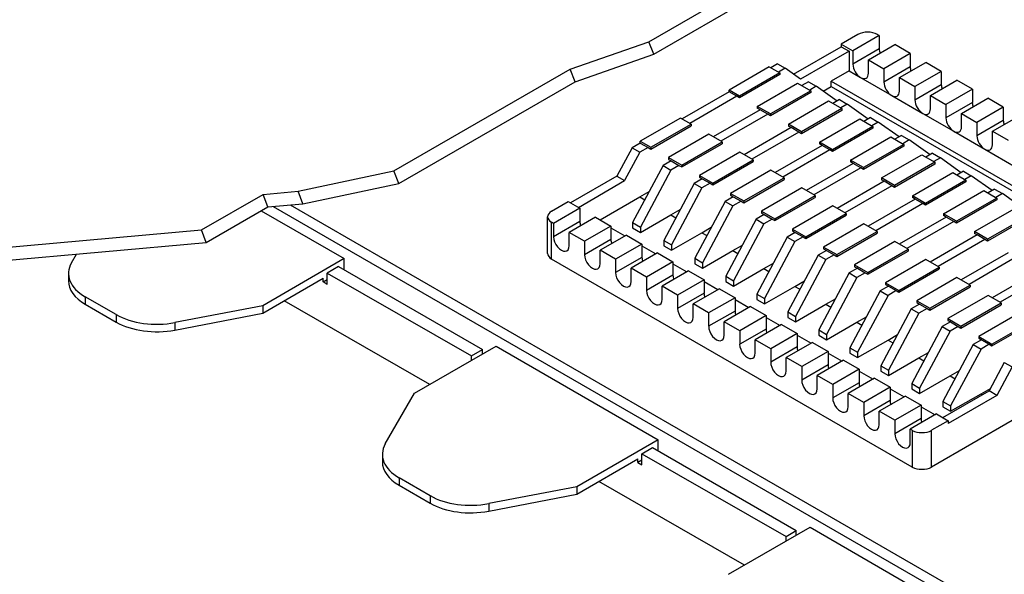
# Model space of a CAD drawing. Units: inches. Extents: x 0.6 to 16.4, y 0.7 to 10.3.
# Drawn here: x 3.8 to 5.9, y 7.8 to 9 of the extents above; entities that cross this region are included whole.
import ezdxf

# ---------------------------------------------------------------- set-up
doc = ezdxf.new("R2010")
doc.units = ezdxf.units.IN
doc.header["$MEASUREMENT"] = 0
for name, color, linetype in [('Default', 7, 'Continuous'), ('DV1_Default', 7, 'Continuous'), ('DV1_OBJECT', 7, 'Continuous')]:
    doc.layers.add(name, color=color, linetype=linetype)

# ---------------------------------------------------------------- blocks, each defined once
blk = doc.blocks.new('SE')
at = {"layer": 'DV1_Default', "color": 7, "linetype": 'Continuous'}
for p, q in [((5.6291, 9.0038), (5.5927, 8.9828)), ((5.6756, 9.0014), (5.6181, 8.9682)), ((5.6756, 9.0014), (5.6714, 9.0038)), ((5.6756, 9.0014), (5.6756, 8.9721)), ((5.5927, 8.9828), (5.5927, 8.977)), ((5.5927, 8.9828), (5.6181, 8.9682)), ((5.652, 8.9487), (5.7095, 8.9819)), ((5.7433, 8.9623), (5.7095, 8.9819)), ((5.4886, 8.9169), (5.5927, 8.977)), ((5.6097, 8.9672), (5.5037, 8.906)), ((5.5927, 8.977), (5.6097, 8.9672)), ((5.6097, 8.9672), (5.6097, 8.9242)), ((5.6756, 8.9721), (5.6181, 8.9389)), ((5.6181, 8.9682), (5.6181, 8.9389)), ((5.7433, 8.9623), (5.6858, 8.9291)), ((5.7433, 8.9623), (5.7433, 8.933)), ((5.4536, 8.9396), (5.4392, 8.9313)), ((5.4536, 8.9396), (5.4705, 8.9299)), ((5.652, 8.9194), (5.652, 8.9487)), ((5.652, 8.9487), (5.6858, 8.9291)), ((5.7196, 8.9096), (5.7771, 8.9428)), ((5.811, 8.9233), (5.7771, 8.9428)), ((5.4358, 8.9333), (5.3479, 8.8825)), ((5.4587, 8.9201), (5.3707, 8.8693)), ((5.4587, 8.9162), (5.3707, 8.8654)), ((5.4358, 8.9333), (5.4587, 8.9201)), ((5.4705, 8.9299), (5.4561, 8.9216)), ((5.4587, 8.9201), (5.4587, 8.9162)), ((5.5037, 8.906), (5.4705, 8.9299)), ((5.6097, 8.9242), (5.5707, 8.9018)), ((5.6097, 8.9242), (5.635, 8.9096)), ((5.7433, 8.933), (5.6858, 8.8998)), ((5.6858, 8.9291), (5.6858, 8.8998)), ((5.811, 8.9233), (5.7535, 8.8901)), ((5.811, 8.9233), (5.811, 8.894)), ((5.4096, 8.8468), (5.4976, 8.8976)), ((5.4976, 8.8976), (5.5263, 8.881)), ((5.5213, 8.9006), (5.5069, 8.8923)), ((5.5213, 8.9006), (5.5382, 8.8908)), ((5.5707, 8.9018), (6.3287, 8.4642)), ((5.5707, 8.8901), (5.5707, 8.9018)), ((5.635, 8.9096), (5.7027, 8.8705)), ((5.7196, 8.9096), (5.7535, 8.8901)), ((5.7196, 8.8803), (5.7196, 8.9096)), ((5.811, 8.894), (5.7535, 8.8607)), ((5.7873, 8.8705), (5.8448, 8.9037)), ((5.8787, 8.8842), (5.8448, 8.9037)), ((5.3479, 8.8786), (5.2455, 8.8195)), ((5.3479, 8.8786), (5.3479, 8.8825)), ((5.3707, 8.8693), (5.3479, 8.8825)), ((5.3648, 8.8688), (5.3479, 8.8786)), ((5.5263, 8.881), (5.4384, 8.8302)), ((5.5263, 8.8771), (5.4384, 8.8263)), ((5.5382, 8.8908), (5.5238, 8.8825)), ((5.5263, 8.881), (5.5263, 8.8771)), ((5.5835, 8.8583), (5.5382, 8.8908)), ((5.5533, 8.88), (5.5707, 8.8901)), ((5.5707, 8.8901), (6.3185, 8.4583)), ((5.7535, 8.8901), (5.7535, 8.8607)), ((5.8787, 8.8842), (5.8211, 8.851)), ((5.8787, 8.8842), (5.8787, 8.8549)), ((5.3648, 8.8688), (5.2624, 8.8097)), ((5.3707, 8.8654), (5.3648, 8.8688)), ((5.3707, 8.8693), (5.3707, 8.8654)), ((5.4773, 8.8078), (5.5652, 8.8586)), ((5.5652, 8.8586), (5.594, 8.8419)), ((5.5889, 8.8615), (5.5746, 8.8532)), ((5.5889, 8.8615), (5.6059, 8.8517)), ((5.6059, 8.8517), (5.5915, 8.8434)), ((5.6511, 8.8192), (5.6059, 8.8517)), ((5.7027, 8.8705), (5.7704, 8.8314)), ((5.7873, 8.8412), (5.7873, 8.8705)), ((5.7873, 8.8705), (5.8211, 8.851)), ((5.8787, 8.8549), (5.8211, 8.8217)), ((5.8211, 8.851), (5.8211, 8.8217)), ((5.855, 8.8314), (5.9125, 8.8647)), ((5.9463, 8.8451), (5.9125, 8.8647)), ((5.4155, 8.8395), (5.3132, 8.7804)), ((5.4324, 8.8297), (5.3301, 8.7706)), ((5.4384, 8.8302), (5.4096, 8.8468)), ((5.4096, 8.8468), (5.4096, 8.8429)), ((5.4155, 8.8395), (5.4096, 8.8429)), ((5.4324, 8.8297), (5.4155, 8.8395)), ((5.4384, 8.8263), (5.4324, 8.8297)), ((5.4384, 8.8302), (5.4384, 8.8263)), ((5.594, 8.8419), (5.506, 8.7912)), ((5.594, 8.838), (5.506, 8.7872)), ((5.594, 8.8419), (5.594, 8.838)), ((5.7704, 8.8314), (5.8381, 8.7924)), ((5.855, 8.8314), (5.8888, 8.8119)), ((5.855, 8.8021), (5.855, 8.8314)), ((5.9463, 8.8451), (5.8888, 8.8119)), ((5.9463, 8.8451), (5.9463, 8.8158)), ((5.2421, 8.8214), (5.1541, 8.7706)), ((5.177, 8.7575), (5.265, 8.8082)), ((5.265, 8.8082), (5.2421, 8.8214)), ((5.265, 8.8082), (5.265, 8.8043)), ((5.506, 8.7912), (5.4773, 8.8078)), ((5.4773, 8.8078), (5.4773, 8.8039)), ((5.5449, 8.7687), (5.6329, 8.8195)), ((5.6329, 8.8195), (5.6617, 8.8029)), ((5.6566, 8.8224), (5.6422, 8.8141)), ((5.6566, 8.8224), (5.6735, 8.8126)), ((5.6735, 8.8126), (5.6591, 8.8043)), ((5.7188, 8.7802), (5.6735, 8.8126)), ((5.9463, 8.8158), (5.8888, 8.7826)), ((5.8888, 8.8119), (5.8888, 8.7826)), ((5.9226, 8.7924), (5.9802, 8.8256)), ((5.177, 8.7535), (5.265, 8.8043)), ((5.4832, 8.8004), (5.3808, 8.7413)), ((5.5001, 8.7907), (5.3978, 8.7316)), ((5.4832, 8.8004), (5.4773, 8.8039)), ((5.5001, 8.7907), (5.4832, 8.8004)), ((5.506, 8.7872), (5.5001, 8.7907)), ((5.506, 8.7912), (5.506, 8.7872)), ((5.6617, 8.8029), (5.5737, 8.7521)), ((5.6617, 8.799), (5.5737, 8.7482)), ((5.6617, 8.8029), (5.6617, 8.799)), ((5.8381, 8.7924), (5.9057, 8.7533)), ((5.9226, 8.7924), (5.9565, 8.7728)), ((5.9226, 8.7631), (5.9226, 8.7924)), ((5.1541, 8.7667), (5.1364, 8.7565)), ((5.1541, 8.7667), (5.1541, 8.7706)), ((5.1541, 8.7706), (5.177, 8.7575)), ((5.1541, 8.7667), (5.1711, 8.757)), ((5.3039, 8.7858), (5.2159, 8.735)), ((5.2447, 8.7184), (5.3326, 8.7692)), ((5.2447, 8.7145), (5.3326, 8.7653)), ((5.3326, 8.7692), (5.3039, 8.7858)), ((5.3326, 8.7692), (5.3326, 8.7653)), ((5.5449, 8.7687), (5.5449, 8.7648)), ((5.5737, 8.7521), (5.5449, 8.7687)), ((5.5509, 8.7614), (5.5449, 8.7648)), ((5.6126, 8.7296), (5.7006, 8.7804)), ((5.7006, 8.7804), (5.7294, 8.7638)), ((5.7243, 8.7833), (5.7099, 8.775)), ((5.7243, 8.7833), (5.7412, 8.7736)), ((5.7412, 8.7736), (5.7268, 8.7653)), ((5.7865, 8.7411), (5.7412, 8.7736)), ((5.1364, 8.7565), (5.1032, 8.6943)), ((5.1533, 8.7467), (5.1201, 8.6846)), ((5.1364, 8.7565), (5.1533, 8.7467)), ((5.1711, 8.757), (5.1533, 8.7467)), ((5.1711, 8.757), (5.177, 8.7535)), ((5.177, 8.7575), (5.177, 8.7535)), ((5.3715, 8.7467), (5.2836, 8.6959)), ((5.4003, 8.7301), (5.3715, 8.7467)), ((5.5509, 8.7614), (5.4485, 8.7023)), ((5.5678, 8.7516), (5.4654, 8.6925)), ((5.5678, 8.7516), (5.5509, 8.7614)), ((5.5737, 8.7482), (5.5678, 8.7516)), ((5.5737, 8.7521), (5.5737, 8.7482)), ((5.7294, 8.7638), (5.6414, 8.713)), ((5.7294, 8.7599), (5.6414, 8.7091)), ((5.7294, 8.7638), (5.7294, 8.7599)), ((5.792, 8.7443), (5.7776, 8.736)), ((5.792, 8.7443), (5.8089, 8.7345)), ((5.9057, 8.7533), (5.9734, 8.7142)), ((5.2218, 8.7277), (5.204, 8.7174)), ((5.2159, 8.735), (5.2447, 8.7184)), ((5.2159, 8.735), (5.2159, 8.7311)), ((5.2159, 8.7311), (5.2218, 8.7277)), ((5.2218, 8.7277), (5.2387, 8.7179)), ((5.3123, 8.6793), (5.4003, 8.7301)), ((5.3123, 8.6754), (5.4003, 8.7262)), ((5.4003, 8.7301), (5.4003, 8.7262)), ((5.6185, 8.7223), (5.5162, 8.6632)), ((5.6414, 8.713), (5.6126, 8.7296)), ((5.6126, 8.7296), (5.6126, 8.7257)), ((5.6185, 8.7223), (5.6126, 8.7257)), ((5.6355, 8.7125), (5.6185, 8.7223)), ((5.6803, 8.6905), (5.7683, 8.7413)), ((5.797, 8.7247), (5.7091, 8.6739)), ((5.7683, 8.7413), (5.797, 8.7247)), ((5.8089, 8.7345), (5.7945, 8.7262)), ((5.797, 8.7247), (5.797, 8.7208)), ((5.8541, 8.702), (5.8089, 8.7345)), ((5.204, 8.7174), (5.1376, 8.5931)), ((5.221, 8.7076), (5.1546, 8.5833)), ((5.204, 8.7174), (5.221, 8.7076)), ((5.2387, 8.7179), (5.221, 8.7076)), ((5.2387, 8.7179), (5.2447, 8.7145)), ((5.2447, 8.7184), (5.2447, 8.7145)), ((5.4392, 8.7076), (5.3512, 8.6569)), ((5.468, 8.691), (5.4392, 8.7076)), ((5.6355, 8.7125), (5.5331, 8.6534)), ((5.6414, 8.7091), (5.6355, 8.7125)), ((5.6414, 8.713), (5.6414, 8.7091)), ((5.797, 8.7208), (5.7091, 8.67)), ((5.748, 8.6515), (5.8359, 8.7023)), ((5.8359, 8.7023), (5.8647, 8.6857)), ((5.8596, 8.7052), (5.8452, 8.6969)), ((5.8596, 8.7052), (5.8765, 8.6954)), ((5.1032, 8.6943), (5.0023, 8.6361)), ((5.0192, 8.6263), (5.1201, 8.6846)), ((5.1032, 8.6943), (5.1201, 8.6846)), ((5.2895, 8.6886), (5.2717, 8.6783)), ((5.2836, 8.6959), (5.3123, 8.6793)), ((5.2836, 8.6959), (5.2836, 8.692)), ((5.2836, 8.692), (5.2895, 8.6886)), ((5.3064, 8.6788), (5.2886, 8.6686)), ((5.2895, 8.6886), (5.3064, 8.6788)), ((5.3064, 8.6788), (5.3123, 8.6754)), ((5.3123, 8.6793), (5.3123, 8.6754)), ((5.38, 8.6402), (5.468, 8.691)), ((5.38, 8.6363), (5.468, 8.6871)), ((5.468, 8.691), (5.468, 8.6871)), ((5.6862, 8.6832), (5.5839, 8.6241)), ((5.7091, 8.6739), (5.6803, 8.6905)), ((5.6803, 8.6905), (5.6803, 8.6866)), ((5.6862, 8.6832), (5.6803, 8.6866)), ((5.7031, 8.6735), (5.6862, 8.6832)), ((5.8647, 8.6857), (5.7767, 8.6349)), ((5.8647, 8.6818), (5.7767, 8.631)), ((5.8765, 8.6954), (5.8622, 8.6871)), ((5.8647, 8.6857), (5.8647, 8.6818)), ((5.9218, 8.663), (5.8765, 8.6954)), ((5.1533, 8.649), (5.1739, 8.6609)), ((5.2717, 8.6783), (5.2053, 8.554)), ((5.2886, 8.6686), (5.2222, 8.5443)), ((5.2717, 8.6783), (5.2886, 8.6686)), ((5.5069, 8.6686), (5.4189, 8.6178)), ((5.5356, 8.652), (5.5069, 8.6686)), ((5.7031, 8.6735), (5.6008, 8.6144)), ((5.7091, 8.67), (5.7031, 8.6735)), ((5.7091, 8.6739), (5.7091, 8.67)), ((5.8156, 8.6124), (5.9036, 8.6632)), ((5.9036, 8.6632), (5.9324, 8.6466)), ((5.9273, 8.6661), (5.9129, 8.6578)), ((5.9273, 8.6661), (5.9442, 8.6564)), ((4.9609, 8.618), (4.9972, 8.639)), ((4.9972, 8.639), (5.0226, 8.6244)), ((5.0666, 8.599), (5.1533, 8.649)), ((5.1533, 8.649), (5.1642, 8.6428)), ((5.3394, 8.6393), (5.273, 8.515)), ((5.3572, 8.6495), (5.3394, 8.6393)), ((5.3394, 8.6393), (5.3563, 8.6295)), ((5.3512, 8.6569), (5.3512, 8.6529)), ((5.3512, 8.6569), (5.38, 8.6402)), ((5.3512, 8.6529), (5.3572, 8.6495)), ((5.3741, 8.6398), (5.3563, 8.6295)), ((5.3572, 8.6495), (5.3741, 8.6398)), ((5.3741, 8.6398), (5.38, 8.6363)), ((5.38, 8.6402), (5.38, 8.6363)), ((5.4477, 8.6012), (5.5356, 8.652)), ((5.4477, 8.5973), (5.5356, 8.6481)), ((5.5356, 8.652), (5.5356, 8.6481)), ((5.7539, 8.6442), (5.6515, 8.5851)), ((5.748, 8.6515), (5.748, 8.6476)), ((5.7767, 8.6349), (5.748, 8.6515)), ((5.7539, 8.6442), (5.748, 8.6476)), ((5.7708, 8.6344), (5.7539, 8.6442)), ((5.9324, 8.6466), (5.8444, 8.5958)), ((5.9324, 8.6427), (5.8444, 8.5919)), ((5.9442, 8.6564), (5.9298, 8.6481)), ((5.9324, 8.6466), (5.9324, 8.6427)), ((5.9895, 8.6239), (5.9442, 8.6564)), ((5.0226, 8.6244), (4.9651, 8.5912)), ((5.0226, 8.6244), (5.0226, 8.5951)), ((5.221, 8.61), (5.2415, 8.6218)), ((5.3563, 8.6295), (5.2899, 8.5052)), ((5.4189, 8.6178), (5.4477, 8.6012)), ((5.4189, 8.6178), (5.4189, 8.6139)), ((5.5746, 8.6295), (5.4866, 8.5787)), ((5.6033, 8.6129), (5.5746, 8.6295)), ((5.7708, 8.6344), (5.6684, 8.5753)), ((5.7767, 8.631), (5.7708, 8.6344)), ((5.7767, 8.6349), (5.7767, 8.631)), ((5.8833, 8.5733), (5.9713, 8.6241)), ((4.9521, 8.5257), (4.9521, 8.6058)), ((4.9609, 8.5135), (4.9609, 8.5936)), ((4.9651, 8.5912), (4.9609, 8.5936)), ((5.0226, 8.5951), (4.9651, 8.5619)), ((5.0564, 8.6048), (4.9989, 8.5716)), ((5.0564, 8.6048), (5.0903, 8.5853)), ((5.1376, 8.5931), (5.1376, 8.5814)), ((5.1376, 8.5931), (5.1546, 8.5833)), ((5.1546, 8.5716), (5.221, 8.61)), ((5.221, 8.61), (5.2318, 8.6037)), ((5.4071, 8.6002), (5.3407, 8.4759)), ((5.4248, 8.6105), (5.4071, 8.6002)), ((5.4071, 8.6002), (5.424, 8.5904)), ((5.4189, 8.6139), (5.4248, 8.6105)), ((5.4417, 8.6007), (5.424, 8.5904)), ((5.4248, 8.6105), (5.4417, 8.6007)), ((5.4417, 8.6007), (5.4477, 8.5973)), ((5.4477, 8.6012), (5.4477, 8.5973)), ((5.5153, 8.5621), (5.6033, 8.6129)), ((5.5153, 8.5582), (5.6033, 8.609)), ((5.6033, 8.6129), (5.6033, 8.609)), ((5.8216, 8.6051), (5.7192, 8.546)), ((5.8385, 8.5953), (5.7361, 8.5362)), ((5.8444, 8.5958), (5.8156, 8.6124)), ((5.8156, 8.6124), (5.8156, 8.6085)), ((5.8216, 8.6051), (5.8156, 8.6085)), ((5.8385, 8.5953), (5.8216, 8.6051)), ((5.8444, 8.5919), (5.8385, 8.5953)), ((5.8444, 8.5958), (5.8444, 8.5919)), ((6, 8.6075), (5.9121, 8.5567)), ((6, 8.6036), (5.9121, 8.5528)), ((4.9651, 8.5912), (4.9651, 8.5619)), ((4.9989, 8.5423), (4.9989, 8.5716)), ((5.0328, 8.5521), (4.9989, 8.5716)), ((5.0903, 8.5853), (5.0328, 8.5521)), ((5.0903, 8.5853), (5.0903, 8.556)), ((5.0903, 8.5814), (5.1207, 8.5638)), ((5.1376, 8.5814), (5.1546, 8.5716)), ((5.1546, 8.5833), (5.1546, 8.5716)), ((5.2886, 8.5709), (5.3092, 8.5828)), ((5.424, 8.5904), (5.3576, 8.4661)), ((5.4925, 8.5714), (5.4747, 8.5611)), ((5.4866, 8.5787), (5.5153, 8.5621)), ((5.4866, 8.5787), (5.4866, 8.5748)), ((5.4866, 8.5748), (5.4925, 8.5714)), ((5.4925, 8.5714), (5.5094, 8.5616)), ((5.6422, 8.5904), (5.5543, 8.5396)), ((5.583, 8.523), (5.671, 8.5738)), ((5.671, 8.5738), (5.6422, 8.5904)), ((5.671, 8.5738), (5.671, 8.5699)), ((5.9121, 8.5567), (5.8833, 8.5733)), ((5.8833, 8.5733), (5.8833, 8.5694)), ((5.0903, 8.556), (5.0328, 8.5228)), ((5.0328, 8.5521), (5.0328, 8.5228)), ((5.1241, 8.5658), (5.0666, 8.5326)), ((5.1241, 8.5658), (5.1579, 8.5462)), ((5.2053, 8.554), (5.2053, 8.5423)), ((5.2053, 8.554), (5.2222, 8.5443)), ((5.2222, 8.5326), (5.2886, 8.5709)), ((5.2886, 8.5709), (5.2995, 8.5646)), ((5.4747, 8.5611), (5.4083, 8.4368)), ((5.4917, 8.5514), (5.4253, 8.4271)), ((5.4747, 8.5611), (5.4917, 8.5514)), ((5.5094, 8.5616), (5.4917, 8.5514)), ((5.5094, 8.5616), (5.5153, 8.5582)), ((5.5153, 8.5621), (5.5153, 8.5582)), ((5.583, 8.5191), (5.671, 8.5699)), ((5.7099, 8.5514), (5.6219, 8.5006)), ((5.7387, 8.5348), (5.7099, 8.5514)), ((5.8892, 8.566), (5.7869, 8.5069)), ((5.9061, 8.5562), (5.8038, 8.4971)), ((5.8892, 8.566), (5.8833, 8.5694)), ((5.9061, 8.5562), (5.8892, 8.566)), ((5.9121, 8.5528), (5.9061, 8.5562)), ((5.9121, 8.5567), (5.9121, 8.5528)), ((5.0666, 8.5033), (5.0666, 8.5326)), ((5.1004, 8.513), (5.0666, 8.5326)), ((5.1579, 8.5462), (5.1004, 8.513)), ((5.1579, 8.5462), (5.1579, 8.5169)), ((5.1579, 8.5423), (5.1884, 8.5247)), ((5.2053, 8.5423), (5.2222, 8.5326)), ((5.2222, 8.5443), (5.2222, 8.5326)), ((5.2899, 8.4935), (5.3563, 8.5318)), ((5.3563, 8.5318), (5.3769, 8.5437)), ((5.3563, 8.5318), (5.3672, 8.5255)), ((5.5602, 8.5323), (5.5424, 8.5221)), ((5.5543, 8.5396), (5.5543, 8.5357)), ((5.5543, 8.5396), (5.583, 8.523)), ((5.5543, 8.5357), (5.5602, 8.5323)), ((5.5602, 8.5323), (5.5771, 8.5225)), ((5.6507, 8.484), (5.7387, 8.5348)), ((5.6507, 8.4801), (5.7387, 8.5308)), ((5.7387, 8.5348), (5.7387, 8.5308)), ((5.7475, 8.0593), (4.9609, 8.5135)), ((5.1579, 8.5169), (5.1004, 8.4837)), ((5.1004, 8.513), (5.1004, 8.4837)), ((5.1918, 8.5267), (5.1343, 8.4935)), ((5.2256, 8.5072), (5.1681, 8.474)), ((5.1918, 8.5267), (5.2256, 8.5072)), ((5.2256, 8.5072), (5.2256, 8.4779)), ((5.273, 8.515), (5.273, 8.5033)), ((5.273, 8.515), (5.2899, 8.5052)), ((5.5424, 8.5221), (5.476, 8.3978)), ((5.5593, 8.5123), (5.4929, 8.388)), ((5.5424, 8.5221), (5.5593, 8.5123)), ((5.5771, 8.5225), (5.5593, 8.5123)), ((5.5771, 8.5225), (5.583, 8.5191)), ((5.583, 8.523), (5.583, 8.5191)), ((5.7776, 8.5123), (5.6896, 8.4615)), ((5.8063, 8.4957), (5.7776, 8.5123)), ((5.9569, 8.5269), (5.8545, 8.4678)), ((5.9738, 8.5172), (5.8715, 8.4581)), ((5.1343, 8.4642), (5.1343, 8.4935)), ((5.1681, 8.474), (5.1343, 8.4935)), ((5.2595, 8.4876), (5.2019, 8.4544)), ((5.2256, 8.5033), (5.2561, 8.4857)), ((5.2595, 8.4876), (5.2933, 8.4681)), ((5.273, 8.5033), (5.2899, 8.4935)), ((5.2899, 8.5052), (5.2899, 8.4935)), ((5.3576, 8.4544), (5.424, 8.4928)), ((5.424, 8.4928), (5.4446, 8.5046)), ((5.424, 8.4928), (5.4349, 8.4865)), ((5.6278, 8.4932), (5.6101, 8.483)), ((5.6219, 8.5006), (5.6219, 8.4967)), ((5.6219, 8.5006), (5.6507, 8.484)), ((5.6219, 8.4967), (5.6278, 8.4932)), ((5.6278, 8.4932), (5.6448, 8.4835)), ((5.7184, 8.4449), (5.8063, 8.4957)), ((5.7184, 8.441), (5.8063, 8.4918)), ((5.8063, 8.4957), (5.8063, 8.4918)), ((6.0246, 8.4879), (5.9222, 8.4288)), ((5.2256, 8.4779), (5.1681, 8.4446)), ((5.1681, 8.474), (5.1681, 8.4446)), ((5.2933, 8.4681), (5.2358, 8.4349)), ((5.2933, 8.4681), (5.2933, 8.4388)), ((5.2933, 8.4642), (5.3237, 8.4466)), ((5.3407, 8.4759), (5.3407, 8.4642)), ((5.3407, 8.4759), (5.3576, 8.4661)), ((5.3407, 8.4642), (5.3576, 8.4544)), ((5.3576, 8.4661), (5.3576, 8.4544)), ((5.4917, 8.4537), (5.5122, 8.4656)), ((5.6101, 8.483), (5.5437, 8.3587)), ((5.627, 8.4732), (5.5606, 8.3489)), ((5.6101, 8.483), (5.627, 8.4732)), ((5.6448, 8.4835), (5.627, 8.4732)), ((5.6448, 8.4835), (5.6507, 8.4801)), ((5.6507, 8.484), (5.6507, 8.4801)), ((5.8452, 8.4732), (5.7573, 8.4224)), ((5.874, 8.4566), (5.8452, 8.4732)), ((6.0415, 8.4781), (5.9391, 8.419)), ((5.2358, 8.4349), (5.2019, 8.4544)), ((5.2019, 8.4251), (5.2019, 8.4544)), ((5.3271, 8.4486), (5.2696, 8.4153)), ((5.3271, 8.4486), (5.361, 8.429)), ((5.4253, 8.4153), (5.4917, 8.4537)), ((5.4917, 8.4537), (5.5025, 8.4474)), ((5.6778, 8.4439), (5.6114, 8.3196)), ((5.6955, 8.4542), (5.6778, 8.4439)), ((5.6778, 8.4439), (5.6947, 8.4341)), ((5.6896, 8.4615), (5.7184, 8.4449)), ((5.6896, 8.4615), (5.6896, 8.4576)), ((5.6896, 8.4576), (5.6955, 8.4542)), ((5.7124, 8.4444), (5.6947, 8.4341)), ((5.6955, 8.4542), (5.7124, 8.4444)), ((5.7124, 8.4444), (5.7184, 8.441)), ((5.7184, 8.4449), (5.7184, 8.441)), ((5.786, 8.4058), (5.874, 8.4566)), ((5.786, 8.4019), (5.874, 8.4527)), ((5.874, 8.4566), (5.874, 8.4527)), ((5.2933, 8.4388), (5.2358, 8.4056)), ((5.2358, 8.4349), (5.2358, 8.4056)), ((5.361, 8.429), (5.3034, 8.3958)), ((5.361, 8.429), (5.361, 8.3997)), ((5.361, 8.4251), (5.3914, 8.4075)), ((5.4083, 8.4368), (5.4083, 8.4251)), ((5.4083, 8.4368), (5.4253, 8.4271)), ((5.4083, 8.4251), (5.4253, 8.4153)), ((5.4253, 8.4271), (5.4253, 8.4153)), ((5.5593, 8.4146), (5.5799, 8.4265)), ((5.6947, 8.4341), (5.6283, 8.3099)), ((5.7573, 8.4224), (5.7573, 8.4185)), ((5.7573, 8.4224), (5.786, 8.4058)), ((5.9129, 8.4341), (5.8249, 8.3834)), ((5.9417, 8.4175), (5.9129, 8.4341)), ((5.3034, 8.3958), (5.2696, 8.4153)), ((5.2696, 8.386), (5.2696, 8.4153)), ((5.361, 8.3997), (5.3034, 8.3665)), ((5.3948, 8.4095), (5.3373, 8.3763)), ((5.3948, 8.4095), (5.4286, 8.3899)), ((5.4929, 8.3763), (5.5593, 8.4146)), ((5.5593, 8.4146), (5.5702, 8.4083)), ((5.7454, 8.4048), (5.679, 8.2806)), ((5.7632, 8.4151), (5.7454, 8.4048)), ((5.7454, 8.4048), (5.7623, 8.3951)), ((5.7573, 8.4185), (5.7632, 8.4151)), ((5.7801, 8.4053), (5.7623, 8.3951)), ((5.7632, 8.4151), (5.7801, 8.4053)), ((5.7801, 8.4053), (5.786, 8.4019)), ((5.786, 8.4058), (5.786, 8.4019)), ((5.8537, 8.3668), (5.9417, 8.4175)), ((5.8537, 8.3628), (5.9417, 8.4136)), ((5.9417, 8.4175), (5.9417, 8.4136)), ((5.3034, 8.3958), (5.3034, 8.3665)), ((5.4286, 8.3899), (5.3711, 8.3567)), ((5.4286, 8.3899), (5.4286, 8.3606)), ((5.4286, 8.386), (5.4591, 8.3685)), ((5.476, 8.3978), (5.476, 8.386)), ((5.476, 8.3978), (5.4929, 8.388)), ((5.476, 8.386), (5.4929, 8.3763)), ((5.4929, 8.388), (5.4929, 8.3763)), ((5.627, 8.3755), (5.6476, 8.3874)), ((5.7623, 8.3951), (5.6959, 8.2708)), ((5.8249, 8.3834), (5.8249, 8.3794)), ((5.8249, 8.3834), (5.8537, 8.3668)), ((5.8249, 8.3794), (5.8309, 8.376)), ((5.9806, 8.3951), (5.8926, 8.3443)), ((5.9214, 8.3277), (6.0093, 8.3785)), ((5.3711, 8.3567), (5.3373, 8.3763)), ((5.3373, 8.347), (5.3373, 8.3763)), ((5.4286, 8.3606), (5.3711, 8.3274)), ((5.3711, 8.3567), (5.3711, 8.3274)), ((5.4625, 8.3704), (5.405, 8.3372)), ((5.4625, 8.3704), (5.4963, 8.3509)), ((5.5437, 8.3587), (5.5437, 8.347)), ((5.5437, 8.3587), (5.5606, 8.3489)), ((5.5606, 8.3372), (5.627, 8.3755)), ((5.627, 8.3755), (5.6379, 8.3693)), ((5.8131, 8.3658), (5.7467, 8.2415)), ((5.8309, 8.376), (5.8131, 8.3658)), ((5.8131, 8.3658), (5.83, 8.356)), ((5.8478, 8.3663), (5.83, 8.356)), ((5.8309, 8.376), (5.8478, 8.3663)), ((5.8478, 8.3663), (5.8537, 8.3628)), ((5.8537, 8.3668), (5.8537, 8.3628)), ((5.9214, 8.3238), (6.0093, 8.3746)), ((5.405, 8.3079), (5.405, 8.3372)), ((5.4388, 8.3177), (5.405, 8.3372)), ((5.4963, 8.3509), (5.4388, 8.3177)), ((5.4963, 8.3509), (5.4963, 8.3216)), ((5.4963, 8.347), (5.5268, 8.3294)), ((5.5437, 8.347), (5.5606, 8.3372)), ((5.5606, 8.3489), (5.5606, 8.3372)), ((5.6283, 8.2981), (5.6947, 8.3365)), ((5.6947, 8.3365), (5.7152, 8.3483)), ((5.6947, 8.3365), (5.7055, 8.3302)), ((5.83, 8.356), (5.7636, 8.2317)), ((5.8985, 8.337), (5.8808, 8.3267)), ((5.8926, 8.3443), (5.9214, 8.3277)), ((5.8926, 8.3443), (5.8926, 8.3404)), ((5.8926, 8.3404), (5.8985, 8.337)), ((5.8985, 8.337), (5.9155, 8.3272)), ((5.4963, 8.3216), (5.4388, 8.2884)), ((5.4388, 8.3177), (5.4388, 8.2884)), ((5.5301, 8.3313), (5.4726, 8.2981)), ((5.5301, 8.3313), (5.564, 8.3118)), ((5.6114, 8.3196), (5.6114, 8.3079)), ((5.6114, 8.3196), (5.6283, 8.3099)), ((5.8808, 8.3267), (5.8144, 8.2024)), ((5.8977, 8.3169), (5.8313, 8.1926)), ((5.8808, 8.3267), (5.8977, 8.3169)), ((5.9155, 8.3272), (5.8977, 8.3169)), ((5.9155, 8.3272), (5.9214, 8.3238)), ((5.9214, 8.3277), (5.9214, 8.3238)), ((5.4726, 8.2688), (5.4726, 8.2981)), ((5.5065, 8.2786), (5.4726, 8.2981)), ((5.564, 8.3118), (5.5065, 8.2786)), ((5.5978, 8.2923), (5.5403, 8.2591)), ((5.564, 8.3118), (5.564, 8.2825)), ((5.564, 8.3079), (5.5944, 8.2903)), ((5.5978, 8.2923), (5.6317, 8.2727)), ((5.6114, 8.3079), (5.6283, 8.2981)), ((5.6283, 8.3099), (5.6283, 8.2981)), ((5.6959, 8.2591), (5.7623, 8.2974)), ((5.7623, 8.2974), (5.7829, 8.3093)), ((5.7623, 8.2974), (5.7732, 8.2911)), ((5.564, 8.2825), (5.5065, 8.2493)), ((5.5065, 8.2786), (5.5065, 8.2493)), ((5.6317, 8.2727), (5.5741, 8.2395)), ((5.6317, 8.2727), (5.6317, 8.2434)), ((5.679, 8.2806), (5.679, 8.2688)), ((5.679, 8.2806), (5.6959, 8.2708)), ((5.6959, 8.2708), (5.6959, 8.2591)), ((5.9484, 8.2876), (5.9152, 8.2255)), ((5.9654, 8.2779), (5.9322, 8.2157)), ((5.9484, 8.2876), (5.9654, 8.2779)), ((5.5403, 8.2298), (5.5403, 8.2591)), ((5.5741, 8.2395), (5.5403, 8.2591)), ((5.6655, 8.2532), (5.608, 8.22)), ((5.6317, 8.2688), (5.6621, 8.2512)), ((5.6655, 8.2532), (5.6993, 8.2337)), ((5.679, 8.2688), (5.6959, 8.2591)), ((5.7636, 8.22), (5.83, 8.2583)), ((5.83, 8.2583), (5.8506, 8.2702)), ((5.83, 8.2583), (5.8409, 8.2521)), ((5.6317, 8.2434), (5.5741, 8.2102)), ((5.5741, 8.2395), (5.5741, 8.2102)), ((5.6993, 8.2337), (5.6418, 8.2005)), ((5.6993, 8.2337), (5.6993, 8.2044)), ((5.6993, 8.2298), (5.7298, 8.2122)), ((5.7467, 8.2415), (5.7467, 8.2298)), ((5.7467, 8.2415), (5.7636, 8.2317)), ((5.7467, 8.2298), (5.7636, 8.22)), ((5.7636, 8.2317), (5.7636, 8.22)), ((5.8977, 8.2193), (5.9183, 8.2311)), ((5.608, 8.1907), (5.608, 8.22)), ((5.6418, 8.2005), (5.608, 8.22)), ((5.7332, 8.2141), (5.6756, 8.1809)), ((5.7332, 8.2141), (5.767, 8.1946)), ((5.8144, 8.1672), (5.9152, 8.2255)), ((5.9322, 8.2157), (5.8262, 8.1545)), ((5.8313, 8.1809), (5.8977, 8.2193)), ((5.8977, 8.2193), (5.9011, 8.2173)), ((5.9322, 8.2157), (5.9152, 8.2255)), ((5.6993, 8.2044), (5.6418, 8.1712)), ((5.6418, 8.2005), (5.6418, 8.1712)), ((5.767, 8.1946), (5.7095, 8.1614)), ((5.767, 8.1946), (5.767, 8.1653)), ((5.767, 8.1907), (5.7974, 8.1731)), ((5.8144, 8.2024), (5.8144, 8.1907)), ((5.8144, 8.2024), (5.8313, 8.1926)), ((5.8144, 8.1907), (5.8313, 8.1809)), ((5.8313, 8.1926), (5.8313, 8.1809)), ((5.6756, 8.1516), (5.6756, 8.1809)), ((5.7095, 8.1614), (5.6756, 8.1809)), ((5.767, 8.1653), (5.7095, 8.1321)), ((5.8008, 8.1751), (5.7433, 8.1419)), ((5.8008, 8.1751), (5.8262, 8.1604)), ((5.7095, 8.1614), (5.7095, 8.1321)), ((5.7433, 8.1125), (5.7433, 8.1419)), ((5.7475, 8.1394), (5.7433, 8.1419)), ((5.9654, 8.1607), (5.7898, 8.0593)), ((5.8262, 8.1604), (5.7898, 8.1394)), ((5.8262, 8.1604), (5.8262, 8.1545)), ((5.7475, 8.1394), (5.7475, 8.0593)), ((5.7898, 8.0593), (5.7898, 8.1394))]:
    blk.add_line(p, q, dxfattribs=at)
for centre, major_axis, start_param, end_param in [((5.6503, 8.9916), (-0.0299, 0), 3.926991, 5.497787), ((5.6926, 8.9623), (-0.012, 0.0207), 0.785398, 1.209429), ((5.635, 8.9291), (-0.012, 0.0207), 0.785398, 2.356194), ((5.635, 8.9291), (-0.012, 0.0207), 2.356194, 3.926991), ((5.7602, 8.9233), (-0.012, 0.0207), 0.785398, 1.209429), ((5.7027, 8.8901), (-0.012, 0.0207), 0.785398, 2.356194), ((5.8279, 8.8842), (-0.012, 0.0207), 0.785398, 1.209429), ((5.7027, 8.8901), (-0.012, 0.0207), 2.356194, 3.926991), ((5.7704, 8.851), (-0.012, 0.0207), 0.785398, 2.356194), ((5.8956, 8.8451), (-0.012, 0.0207), 0.785398, 1.209429), ((5.7704, 8.851), (-0.012, 0.0207), 2.356194, 3.926991), ((5.8381, 8.8119), (-0.012, 0.0207), 0.785398, 2.356194), ((5.9632, 8.8061), (-0.012, 0.0207), 0.785398, 1.209429), ((5.8381, 8.8119), (-0.012, 0.0207), 2.356194, 3.926991), ((5.9057, 8.7728), (-0.012, 0.0207), 0.785398, 2.356194), ((5.9057, 8.7728), (-0.012, 0.0207), 2.356194, 3.926991), ((4.982, 8.6058), (0.0299, 0), 2.356194, 3.926991), ((5.0395, 8.5853), (-0.012, 0.0207), 0.785398, 1.209429), ((4.982, 8.5521), (-0.012, 0.0207), 0.785398, 3.926991), ((5.1072, 8.5462), (-0.012, 0.0207), 0.785398, 1.209429), ((4.982, 8.5257), (0.0299, 0), 3.141593, 3.926991), ((5.0497, 8.513), (-0.012, 0.0207), 0.785398, 3.926991), ((5.1749, 8.5072), (-0.012, 0.0207), 0.785398, 1.209429), ((5.1173, 8.474), (-0.012, 0.0207), 0.785398, 3.926991), ((5.2425, 8.4681), (-0.012, 0.0207), 0.785398, 1.209429), ((5.185, 8.4349), (-0.012, 0.0207), 0.785398, 3.926991), ((5.3102, 8.429), (-0.012, 0.0207), 0.785398, 1.209429), ((5.2527, 8.3958), (-0.012, 0.0207), 0.785398, 3.926991), ((5.3779, 8.3899), (-0.012, 0.0207), 0.785398, 1.209429), ((5.3204, 8.3567), (-0.012, 0.0207), 0.785398, 3.926991), ((5.4456, 8.3509), (-0.012, 0.0207), 0.785398, 1.209429), ((5.388, 8.3177), (-0.012, 0.0207), 0.785398, 3.926991), ((5.5132, 8.3118), (-0.012, 0.0207), 0.785398, 1.209429), ((5.4557, 8.2786), (-0.012, 0.0207), 0.785398, 3.926991), ((5.5809, 8.2727), (-0.012, 0.0207), 0.785398, 1.209429), ((5.5234, 8.2395), (-0.012, 0.0207), 0.785398, 3.926991), ((5.6486, 8.2337), (-0.012, 0.0207), 0.785398, 1.209429), ((5.591, 8.2005), (-0.012, 0.0207), 0.785398, 3.926991), ((5.7162, 8.1946), (-0.012, 0.0207), 0.785398, 1.209429), ((5.6587, 8.1614), (-0.012, 0.0207), 0.785398, 3.926991), ((5.7839, 8.1555), (-0.012, 0.0207), 0.785398, 1.209429), ((5.7264, 8.1223), (-0.012, 0.0207), 0.785398, 3.926991), ((5.7687, 8.1516), (0.0299, 0), 3.926991, 5.497787), ((5.7687, 8.0715), (-0.0299, 0), 0.785398, 2.356194)]:
    blk.add_ellipse(centre, major_axis=major_axis, ratio=0.57735, start_param=start_param, end_param=end_param, dxfattribs=at)
at = {"layer": 'DV1_OBJECT', "color": 7, "linetype": 'Continuous'}
for p, q in [((5.1729, 8.988), (5.7404, 9.3157)), ((5.1835, 8.9607), (5.751, 9.2883)), ((5.0014, 8.9279), (5.1729, 8.988)), ((5.1835, 8.9607), (5.1729, 8.988)), ((5.012, 8.9005), (5.1835, 8.9607)), ((4.6169, 8.7059), (5.0014, 8.9279)), ((5.012, 8.9005), (5.0014, 8.9279)), ((4.6275, 8.6785), (5.012, 8.9005)), ((4.4077, 8.6613), (4.6169, 8.7059)), ((4.6275, 8.6785), (4.6169, 8.7059)), ((4.4183, 8.634), (4.6275, 8.6785)), ((4.3312, 8.6545), (4.4077, 8.6613)), ((4.4183, 8.634), (4.4077, 8.6613)), ((4.1968, 8.5769), (4.3312, 8.6545)), ((4.3418, 8.6271), (4.3312, 8.6545)), ((4.2074, 8.5496), (4.3418, 8.6271)), ((4.3274, 8.6188), (4.5085, 8.5143)), ((4.3418, 8.6271), (4.4183, 8.634)), ((4.3536, 8.6282), (6.5973, 7.3328)), ((4.3904, 8.6315), (6.6185, 7.3451)), ((1.254, 8.3141), (4.1968, 8.5769)), ((4.2074, 8.5496), (4.1968, 8.5769)), ((1.2462, 8.2851), (4.2074, 8.5496)), ((3.9131, 8.505), (3.9243, 8.5243)), ((4.5085, 8.5143), (4.3306, 8.4116)), ((4.5085, 8.4898), (4.5085, 8.5143)), ((4.4961, 8.4969), (4.4714, 8.4827)), ((4.4961, 8.4969), (4.8097, 8.3159)), ((3.9067, 8.4821), (3.9067, 8.4658)), ((4.3306, 8.3953), (4.4625, 8.4714)), ((4.4625, 8.4633), (4.4625, 8.4714)), ((4.4625, 8.4633), (4.4714, 8.4684)), ((4.4714, 8.4827), (4.7858, 8.3021)), ((4.4714, 8.4582), (4.4714, 8.4827)), ((4.4714, 8.4582), (4.4625, 8.4633)), ((3.9433, 8.4311), (3.9433, 8.4148)), ((4.0109, 8.3921), (3.9433, 8.4311)), ((4.6954, 8.2397), (4.3775, 8.4223)), ((3.9433, 8.4148), (4.0109, 8.3758)), ((4.3306, 8.4116), (4.1388, 8.3747)), ((4.3306, 8.4116), (4.3306, 8.3953)), ((4.0109, 8.3921), (4.0109, 8.3758)), ((4.1388, 8.3584), (4.3306, 8.3953)), ((4.1388, 8.3747), (4.1388, 8.3584)), ((4.6619, 8.2204), (4.8398, 8.323)), ((4.7858, 8.3021), (4.8097, 8.3159)), ((4.8097, 8.3057), (4.8097, 8.3159)), ((4.8398, 8.323), (5.1933, 8.1189)), ((4.7858, 8.2919), (4.7858, 8.3021)), ((4.598, 8.1096), (4.6619, 8.2204)), ((5.1933, 8.1189), (5.0155, 8.0162)), ((5.1579, 8.0883), (5.1809, 8.1016)), ((5.1809, 8.1016), (5.4945, 7.9205)), ((5.1933, 8.0944), (5.1933, 8.1189)), ((4.5915, 8.0868), (4.5915, 8.0704)), ((5.0155, 7.9999), (5.149, 8.077)), ((5.149, 8.0689), (5.149, 8.077)), ((5.1579, 8.0883), (5.4723, 7.9076)), ((5.1579, 8.0638), (5.1579, 8.0883)), ((5.1579, 8.074), (5.149, 8.0689)), ((5.149, 8.0689), (5.1579, 8.0638)), ((4.6282, 8.0357), (4.6282, 8.0194)), ((4.6957, 7.9967), (4.6282, 8.0357)), ((4.6282, 8.0194), (4.6957, 7.9804)), ((5.0155, 8.0162), (4.8236, 7.9793)), ((5.0155, 8.0162), (5.0155, 7.9999)), ((5.3819, 7.8453), (5.064, 8.0279)), ((4.6957, 7.9967), (4.6957, 7.9804)), ((4.8236, 7.963), (5.0155, 7.9999)), ((4.8236, 7.9793), (4.8236, 7.963)), ((5.3468, 7.825), (5.5246, 7.9276)), ((5.5246, 7.9276), (5.8781, 7.7235)), ((5.4723, 7.9076), (5.4945, 7.9205)), ((5.4723, 7.8974), (5.4723, 7.9076)), ((5.4945, 7.9103), (5.4945, 7.9205))]:
    blk.add_line(p, q, dxfattribs=at)
for centre, major_axis, start_param, end_param in [((4.0317, 8.4821), (0.125, 0), 2.819836, 3.926991), ((4.0317, 8.4658), (-0.125, 0), 0, 0.785398), ((4.0992, 8.4432), (-0.125, 0), 0.785401, 1.892546), ((4.0992, 8.4268), (-0.125, 0), 0.785401, 1.892546), ((4.7165, 8.0868), (0.125, 0), 2.819836, 3.926991), ((4.7165, 8.0704), (-0.125, 0), 0, 0.785398), ((4.7841, 8.0478), (-0.125, 0), 0.785401, 1.892546), ((4.7841, 8.0314), (-0.125, 0), 0.785401, 1.892546)]:
    blk.add_ellipse(centre, major_axis=major_axis, ratio=0.57735, start_param=start_param, end_param=end_param, dxfattribs=at)

msp = doc.modelspace()

# ---------------------------------------------------------------- block references
at = {"layer": 'Default'}
msp.add_blockref('SE', (0, 0), dxfattribs=at)

doc.saveas('drawing.dxf')
